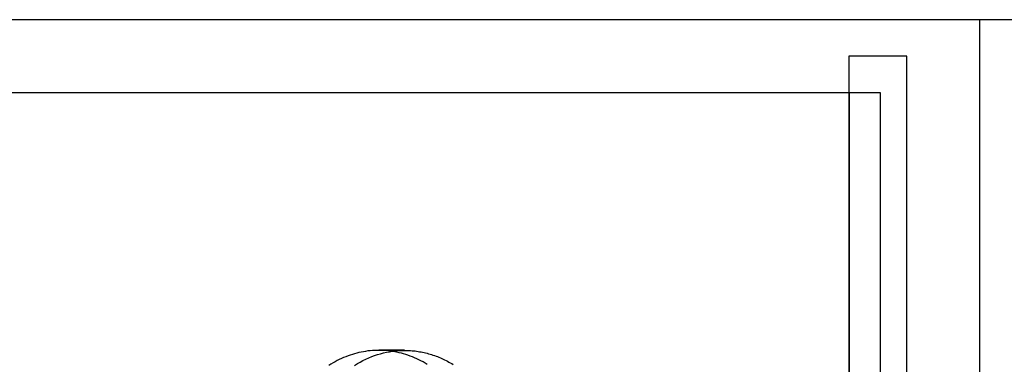
# Model space of a CAD drawing. Extents: x 3028 to 4386, y 1791 to 2313.
# Drawn here: x 3522 to 3590, y 2023 to 2046 of the extents above; entities that cross this region are included whole.
import ezdxf

# ---------------------------------------------------------------- set-up
doc = ezdxf.new("R2010")
doc.units = 0
doc.header["$LTSCALE"] = 5
doc.linetypes.add('VERDECKT', pattern=[9.525, 6.35, -3.175])
doc.layers.get('0').update_dxf_attribs({"linetype": 'CONTINUOUS'})
doc.layers.add('STEMPEL', color=3, linetype='CONTINUOUS')

# ---------------------------------------------------------------- blocks, each defined once
blk = doc.blocks.new('A$C3A6F86B7')
for p, q in [((2507.784, 1463.714), (2420.157, 1463.714)), ((2512.471, 1463.714), (2507.784, 1463.714)), ((2512.471, 1463.714), (2512.471, 1238.714)), ((2515.471, 1463.714), (2512.471, 1463.714)), ((2507.471, 1461.214), (2503.471, 1461.214)), ((2503.471, 1461.214), (2503.471, 1241.214)), ((2507.471, 1241.214), (2507.471, 1461.214)), ((2414.5, 1458.714), (2503.471, 1458.714)), ((2472.873, 1440.964), (2471.105, 1440.964))]:
    blk.add_line(p, q)
at = {"color": 1, "linetype": 'VERDECKT'}
for p, q in [((2503.471, 1458.714), (2503.5, 1458.714)), ((2503.5, 1458.714), (2503.5, 1398.714)), ((2503.5, 1458.714), (2505.622, 1458.714)), ((2505.622, 1458.714), (2505.622, 1398.714))]:
    blk.add_line(p, q, dxfattribs=at)
blk.add_polyline3d([(2469.43, 1439.93, 0), (2469.63, 1440.05, 0), (2469.82, 1440.16, 0), (2470.01, 1440.26, 0), (2470.21, 1440.36, 0), (2470.41, 1440.45, 0), (2470.61, 1440.53, 0), (2470.81, 1440.6, 0), (2471.01, 1440.67, 0), (2471.22, 1440.73, 0), (2471.42, 1440.79, 0), (2471.63, 1440.83, 0), (2471.83, 1440.87, 0), (2472.04, 1440.91, 0), (2472.25, 1440.93, 0), (2472.46, 1440.95, 0), (2472.66, 1440.96, 0), (2472.87, 1440.96, 0)], dxfattribs=at)
for points in [[(2474.43, 1440, 0), (2474.29, 1440.09, 0), (2474.15, 1440.17, 0), (2474, 1440.24, 0), (2473.86, 1440.32, 0), (2473.71, 1440.39, 0), (2473.56, 1440.45, 0), (2473.41, 1440.51, 0), (2473.26, 1440.57, 0), (2473.11, 1440.62, 0), (2472.96, 1440.67, 0), (2472.81, 1440.72, 0), (2472.66, 1440.76, 0), (2472.51, 1440.8, 0), (2472.35, 1440.83, 0), (2472.2, 1440.86, 0), (2472.05, 1440.89, 0), (2471.89, 1440.91, 0), (2471.74, 1440.93, 0), (2471.58, 1440.95, 0), (2471.43, 1440.96, 0), (2471.27, 1440.96, 0), (2471.12, 1440.96, 0), (2470.96, 1440.96, 0), (2470.81, 1440.96, 0), (2470.66, 1440.95, 0), (2470.5, 1440.93, 0), (2470.35, 1440.92, 0), (2470.19, 1440.89, 0), (2470.04, 1440.87, 0), (2469.89, 1440.84, 0), (2469.73, 1440.81, 0), (2469.58, 1440.77, 0), (2469.43, 1440.73, 0), (2469.28, 1440.68, 0), (2469.13, 1440.63, 0), (2468.98, 1440.58, 0), (2468.83, 1440.52, 0), (2468.68, 1440.46, 0), (2468.53, 1440.4, 0), (2468.38, 1440.33, 0), (2468.24, 1440.26, 0), (2468.09, 1440.18, 0), (2467.95, 1440.1, 0), (2467.8, 1440.02, 0), (2467.66, 1439.93, 0)], [(2472.87, 1440.96, 0), (2472.98, 1440.96, 0), (2473.08, 1440.96, 0), (2473.19, 1440.96, 0), (2473.29, 1440.95, 0), (2473.39, 1440.94, 0), (2473.5, 1440.93, 0), (2473.6, 1440.92, 0), (2473.7, 1440.91, 0), (2473.81, 1440.89, 0), (2473.91, 1440.87, 0), (2474.01, 1440.86, 0), (2474.12, 1440.83, 0), (2474.22, 1440.81, 0), (2474.32, 1440.79, 0), (2474.43, 1440.76, 0), (2474.53, 1440.73, 0), (2474.63, 1440.7, 0), (2474.73, 1440.67, 0), (2474.83, 1440.64, 0), (2474.93, 1440.6, 0), (2475.04, 1440.57, 0), (2475.14, 1440.53, 0), (2475.24, 1440.49, 0), (2475.34, 1440.45, 0), (2475.44, 1440.4, 0), (2475.53, 1440.36, 0), (2475.63, 1440.31, 0), (2475.73, 1440.26, 0), (2475.83, 1440.21, 0), (2475.93, 1440.16, 0), (2476.02, 1440.11, 0), (2476.12, 1440.05, 0), (2476.22, 1439.99, 0)]]:
    blk.add_polyline3d(points)

msp = doc.modelspace()

# ---------------------------------------------------------------- block references
at = {"layer": 'STEMPEL'}
msp.add_blockref('A$C3A6F86B7', (1075.505, 582.683), dxfattribs=at)

doc.saveas('drawing.dxf')
